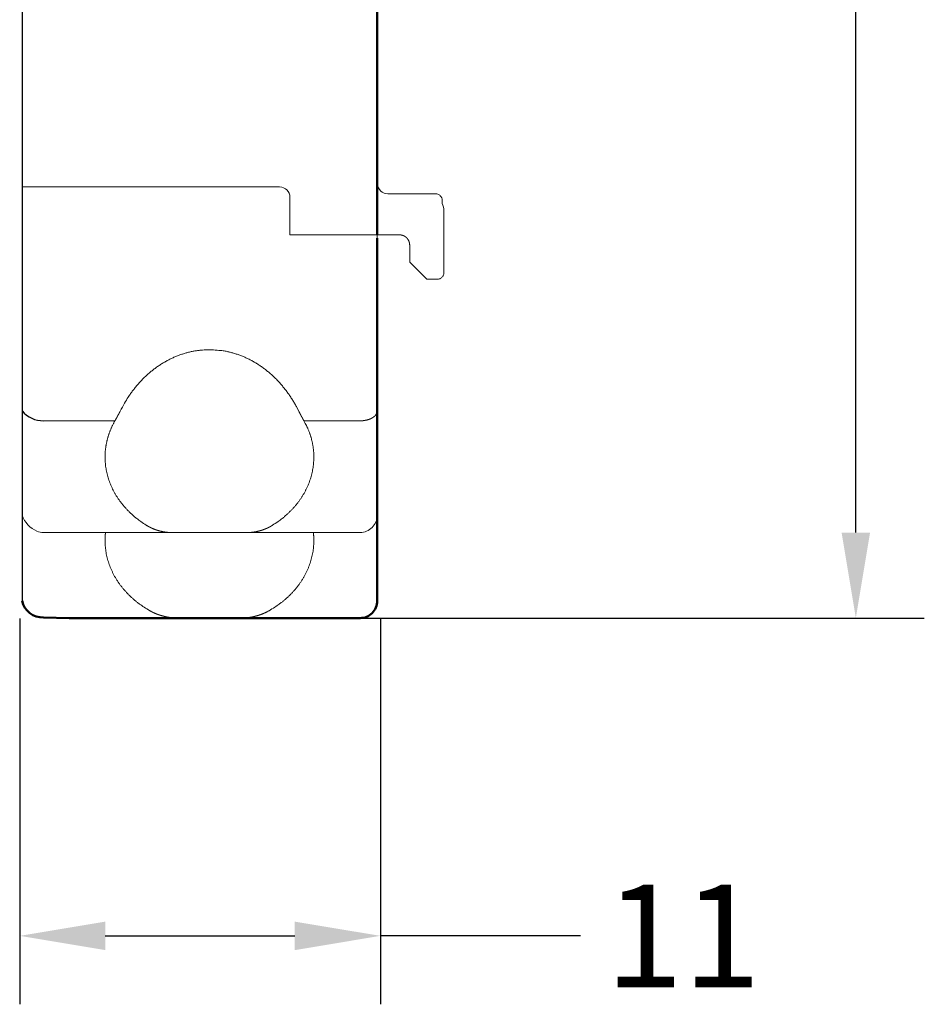
# Model space of a CAD drawing. Units: millimetres. Extents: x 96 to 296, y 41 to 311.
# Drawn here: x 149 to 175, y 191 to 219 of the extents above; entities that cross this region are included whole.
import ezdxf

# ---------------------------------------------------------------- set-up
doc = ezdxf.new("R2010")
doc.units = ezdxf.units.MM
doc.layers.add('10000_Front', color=7, linetype='Continuous')
doc.layers.add('10100_Font_Dim', color=7, linetype='Continuous')
doc.dimstyles.new('H035', dxfattribs={"dimscale": 0, "dimtxt": 5, "dimasz": 2.5, "dimexe": 2, "dimexo": 0, "dimgap": 1, "dimtad": 1, "dimdec": 0, "dimdsep": 46, "dimlunit": 6, "dimtxsty": 'Standard', "dimcen": 2.5, "dimclrd": 256, "dimclre": 256, "dimclrt": 2, "dimadec": 0, "dimazin": 0, "dimtfac": 1, "dimtmove": 0, "dimatfit": 3, "dimfxl": 1, "dimtolj": 1, "dimtzin": 0, "dimarcsym": 0})

# ---------------------------------------------------------------- blocks, each defined once
blk = doc.blocks.new('*D2')
at = {"layer": '10100_Font_Dim', "linetype": 'Continuous', "lineweight": -2}
for p, q in [((148.609, 201.94), (148.609, 190.664)), ((159.146, 201.951), (159.146, 190.664)), ((151.109, 192.664), (156.646, 192.664)), ((164.989, 192.664), (159.146, 192.664))]:
    blk.add_line(p, q, dxfattribs=at)
at = {"layer": '10100_Font_Dim', "linetype": 'Continuous'}
for points in [[(151.109, 193.08), (151.109, 192.247), (148.609, 192.664)], [(156.646, 193.08), (156.646, 192.247), (159.146, 192.664)]]:
    blk.add_solid(points, dxfattribs=at)
at = {"layer": 'Defpoints', "color": 0, "linetype": 'Continuous'}
for p in [(148.609, 201.94), (159.146, 201.951), (159.146, 192.664)]:
    blk.add_point(p, dxfattribs=at)
at = {"layer": '10100_Font_Dim', "color": 7, "linetype": 'Continuous', "lineweight": 13, "insert": (167.989, 192.664), "char_height": 3, "attachment_point": 5}
blk.add_mtext('\\A1;11', dxfattribs=at)
blk = doc.blocks.new('*D3')
at = {"layer": '10100_Font_Dim', "linetype": 'Continuous', "lineweight": -2}
for p, q in [((158.553, 251.951), (175.038, 251.951)), ((173.038, 249.451), (173.038, 230.701)), ((173.038, 204.451), (173.038, 223.201)), ((158.553, 201.951), (175.038, 201.951))]:
    blk.add_line(p, q, dxfattribs=at)
at = {"layer": '10100_Font_Dim', "linetype": 'Continuous'}
for points in [[(172.622, 249.451), (173.455, 249.451), (173.038, 251.951)], [(172.622, 204.451), (173.455, 204.451), (173.038, 201.951)]]:
    blk.add_solid(points, dxfattribs=at)
at = {"layer": 'Defpoints', "color": 0, "linetype": 'Continuous'}
for p in [(158.553, 251.951), (173.038, 251.951), (158.553, 201.951)]:
    blk.add_point(p, dxfattribs=at)
at = {"layer": '10100_Font_Dim', "color": 7, "linetype": 'Continuous', "lineweight": 13, "insert": (173.038, 226.951), "char_height": 3, "attachment_point": 5, "rotation": 90}
blk.add_mtext('\\A1;50', dxfattribs=at)

msp = doc.modelspace()

# ---------------------------------------------------------------- linework, layer by layer
msp.add_line((148.679, 251.451), (148.679, 202.451))
msp.add_arc((149.303, 208.537), 0.821, 220.6036, 270)
at = {"layer": '10000_Front', "color": 7, "linetype": 'Continuous', "lineweight": 50}
for p, q in [((159.053, 220.351), (159.053, 213.151)), ((159.053, 208.002), (159.053, 213.051)), ((159.053, 204.951), (159.053, 208.002)), ((159.053, 202.451), (159.053, 204.951)), ((150.053, 201.951), (149.303, 201.965)), ((153.254, 201.951), (150.053, 201.951)), ((153.254, 201.951), (154.153, 201.951)), ((155.052, 201.951), (154.153, 201.951)), ((158.553, 201.951), (155.052, 201.951))]:
    msp.add_line(p, q, dxfattribs=at)
at = {"layer": '10000_Front', "color": 7, "linetype": 'Continuous', "lineweight": 13}
for p, q in [((148.679, 214.551), (156.203, 214.551)), ((156.503, 214.251), (156.503, 213.151)), ((160.503, 214.351), (159.369, 214.351)), ((160.753, 214.351), (160.503, 214.351)), ((160.953, 214.151), (160.953, 214.069)), ((161.003, 212.051), (161.003, 213.851)), ((156.503, 213.151), (159.703, 213.151)), ((159.053, 213.151), (159.053, 213.051)), ((160.003, 212.851), (160.003, 212.351)), ((160.003, 212.351), (160.503, 211.851)), ((160.803, 211.851), (160.503, 211.851)), ((149.303, 207.716), (151.392, 207.716)), ((156.914, 207.716), (158.553, 207.716)), ((150.053, 204.451), (149.303, 204.451)), ((153.036, 204.451), (150.053, 204.451)), ((153.036, 204.451), (154.153, 204.451)), ((155.269, 204.451), (154.153, 204.451)), ((158.553, 204.451), (155.269, 204.451))]:
    msp.add_line(p, q, dxfattribs=at)
for points in [[(159.818, 213.128), (159.814, 213.13, 0.003126), (159.811, 213.131, 0.003076), (159.807, 213.132, 0.003065), (159.804, 213.134, 0.003101), (159.8, 213.135, 0.003119), (159.797, 213.136, 0.003132), (159.793, 213.137, 0.003142), (159.789, 213.138, 0.003161), (159.786, 213.139, 0.003173), (159.782, 213.141, 0.00319), (159.778, 213.142, 0.0032), (159.775, 213.142, 0.003216), (159.771, 213.143, 0.003229), (159.767, 213.144, 0.003251), (159.763, 213.145, 0.003253), (159.759, 213.146, 0.003248), (159.755, 213.147, 0.003288), (159.751, 213.147, 0.003374), (159.747, 213.148, 0.003283), (159.744, 213.148, 0.003069), (159.74, 213.149, 0.003413), (159.736, 213.149, 0.004107), (159.731, 213.15, 0.003098), (159.727, 213.15, 0.00101), (159.724, 213.15, 0.004439), (159.719, 213.151, 0.007686), (159.712, 213.151, 0.003728), (159.703, 213.151, 0.001958)], [(159.915, 213.063), (159.912, 213.066, 0.003381), (159.909, 213.069, 0.003416), (159.906, 213.072, 0.003422), (159.903, 213.075, 0.003399), (159.9, 213.077, 0.003387), (159.897, 213.08, 0.003376), (159.894, 213.083, 0.003369), (159.891, 213.085, 0.003354), (159.887, 213.088, 0.003345), (159.884, 213.09, 0.003331), (159.881, 213.092, 0.003321), (159.878, 213.095, 0.003305), (159.875, 213.097, 0.003297), (159.871, 213.099, 0.003287), (159.868, 213.102, 0.003269), (159.865, 213.104, 0.003235), (159.861, 213.106, 0.00325), (159.858, 213.108, 0.003294), (159.855, 213.11, 0.003197), (159.851, 213.112, 0.002984), (159.848, 213.114, 0.00326), (159.845, 213.115, 0.003833), (159.841, 213.117, 0.00294), (159.838, 213.119, 0.001092), (159.835, 213.12, 0.004047), (159.831, 213.122, 0.006899), (159.825, 213.125, 0.003419), (159.818, 213.128, 0.001835)], [(159.98, 212.966), (159.979, 212.969, 0.003126), (159.977, 212.973, 0.003076), (159.976, 212.976, 0.003065), (159.974, 212.98, 0.003101), (159.972, 212.983, 0.003119), (159.971, 212.986, 0.003132), (159.969, 212.99, 0.003142), (159.967, 212.993, 0.003161), (159.965, 212.996, 0.003173), (159.963, 213, 0.00319), (159.962, 213.003, 0.0032), (159.96, 213.006, 0.003216), (159.957, 213.01, 0.003229), (159.955, 213.013, 0.003251), (159.953, 213.016, 0.003253), (159.951, 213.02, 0.003248), (159.949, 213.023, 0.003288), (159.947, 213.026, 0.003374), (159.944, 213.029, 0.003283), (159.942, 213.033, 0.003069), (159.939, 213.036, 0.003413), (159.937, 213.039, 0.004107), (159.934, 213.042, 0.003098), (159.932, 213.045, 0.00101), (159.929, 213.048, 0.004439), (159.926, 213.051, 0.007686), (159.921, 213.057, 0.003728), (159.915, 213.063, 0.001958)], [(159.98, 212.966), (159.981, 212.963, -0.003126), (159.983, 212.959, -0.003076), (159.984, 212.956, -0.003065), (159.985, 212.952, -0.003101), (159.987, 212.949, -0.003119), (159.988, 212.945, -0.003132), (159.989, 212.941, -0.003142), (159.99, 212.938, -0.003161), (159.991, 212.934, -0.003173), (159.992, 212.93, -0.00319), (159.993, 212.927, -0.0032), (159.994, 212.923, -0.003216), (159.995, 212.919, -0.003229), (159.996, 212.915, -0.003251), (159.997, 212.911, -0.003253), (159.997, 212.908, -0.003248), (159.998, 212.904, -0.003288), (159.999, 212.9, -0.003374), (160, 212.896, -0.003283), (160, 212.892, -0.003069), (160.001, 212.888, -0.003413), (160.001, 212.884, -0.004107), (160.001, 212.88, -0.003098), (160.002, 212.876, -0.00101), (160.002, 212.872, -0.004439), (160.002, 212.868, -0.007686), (160.003, 212.86, -0.003728), (160.003, 212.851, -0.001958)], [(154.153, 209.793), (154.053, 209.791, 0.010307), (153.952, 209.785, 0.010073), (153.851, 209.775, 0.009982), (153.749, 209.761, 0.01013), (153.647, 209.742, 0.010171), (153.545, 209.719, 0.010166), (153.443, 209.691, 0.010132), (153.342, 209.659, 0.010125), (153.241, 209.623, 0.010074), (153.141, 209.582, 0.010027), (153.041, 209.537, 0.009945), (152.943, 209.488, 0.009866), (152.846, 209.434, 0.00977), (152.751, 209.377, 0.009684), (152.657, 209.315, 0.009543), (152.565, 209.249, 0.00937), (152.475, 209.18, 0.00931), (152.387, 209.106, 0.009339), (152.302, 209.029, 0.008958), (152.219, 208.949, 0.008282), (152.139, 208.867, 0.008914), (152.061, 208.779, 0.010302), (151.984, 208.687, 0.007824), (151.914, 208.598, 0.00299), (151.851, 208.516, 0.010506), (151.778, 208.407, 0.017442), (151.675, 208.233, 0.008523), (151.546, 208.002, 0.004544)], [(156.76, 208.002), (156.707, 208.106, 0.00763), (156.65, 208.208, 0.007547), (156.59, 208.308, 0.007584), (156.527, 208.407, 0.007811), (156.461, 208.504, 0.007978), (156.392, 208.598, 0.008118), (156.32, 208.69, 0.008254), (156.245, 208.779, 0.008418), (156.167, 208.866, 0.008567), (156.087, 208.949, 0.008722), (156.004, 209.029, 0.008865), (155.918, 209.106, 0.00901), (155.83, 209.18, 0.009157), (155.741, 209.249, 0.009309), (155.649, 209.315, 0.009422), (155.555, 209.377, 0.009491), (155.459, 209.434, 0.009683), (155.363, 209.488, 0.009965), (155.264, 209.537, 0.009813), (155.165, 209.582, 0.009287), (155.066, 209.623, 0.010233), (154.964, 209.659, 0.01213), (154.859, 209.691, 0.009448), (154.761, 209.719, 0.003658), (154.671, 209.741, 0.013005), (154.557, 209.761, 0.022358), (154.382, 209.778, 0.011223), (154.153, 209.793, 0.00605)], [(151.392, 207.716), (151.394, 207.719, 0.00018), (151.395, 207.722, 0.000177), (151.397, 207.725, 0.000175), (151.399, 207.728, 0.000174), (151.401, 207.731, 0.000173), (151.403, 207.734, 0.000172), (151.404, 207.737, 0.00017), (151.406, 207.741, 0.000169), (151.408, 207.744, 0.000168), (151.41, 207.747, 0.000167), (151.412, 207.75, 0.000166), (151.414, 207.754, 0.000166), (151.415, 207.757, 0.000165), (151.417, 207.76, 0.000164), (151.419, 207.764, 0.000163), (151.421, 207.767, 0.000163), (151.423, 207.77, 0.000162), (151.425, 207.774, 0.000162), (151.427, 207.777, 0.000161), (151.429, 207.781, 0.000161), (151.43, 207.784, 0.000161), (151.432, 207.787, 0.00016), (151.434, 207.791, 0.00016), (151.436, 207.794, 0.00016), (151.438, 207.798, 0.00016), (151.44, 207.801, 0.000159), (151.442, 207.805, 0.00016), (151.444, 207.809, 0.000163), (151.446, 207.812, 0.000158), (151.448, 207.816, 0.000148), (151.45, 207.819, 0.000163), (151.452, 207.823, 0.000196), (151.454, 207.827, 0.000148), (151.456, 207.83, 0.000048), (151.457, 207.833, 0.000211), (151.46, 207.837, 0.000364), (151.463, 207.844, 0.000176), (151.468, 207.852, 0.000093)], [(151.546, 208.002), (151.545, 208, -0.000171), (151.543, 207.997, -0.000172), (151.542, 207.995, -0.000171), (151.541, 207.992, -0.000168), (151.539, 207.99, -0.000167), (151.538, 207.987, -0.000165), (151.537, 207.985, -0.000164), (151.536, 207.982, -0.000162), (151.534, 207.98, -0.000161), (151.533, 207.977, -0.000159), (151.532, 207.975, -0.000158), (151.53, 207.972, -0.000156), (151.529, 207.969, -0.000155), (151.528, 207.967, -0.000153), (151.527, 207.964, -0.000152), (151.525, 207.962, -0.00015), (151.524, 207.959, -0.000149), (151.523, 207.957, -0.000148), (151.521, 207.954, -0.000147), (151.52, 207.952, -0.000145), (151.519, 207.949, -0.000144), (151.518, 207.947, -0.000143), (151.516, 207.944, -0.000141), (151.515, 207.942, -0.00014), (151.514, 207.939, -0.000139), (151.512, 207.937, -0.000138), (151.511, 207.934, -0.000136), (151.51, 207.931, -0.000135), (151.508, 207.929, -0.000134), (151.507, 207.926, -0.000133), (151.506, 207.924, -0.000132), (151.504, 207.921, -0.000131), (151.503, 207.919, -0.00013), (151.502, 207.916, -0.000128), (151.501, 207.914, -0.000127), (151.499, 207.911, -0.000126), (151.498, 207.909, -0.000125), (151.497, 207.906, -0.000124), (151.495, 207.904, -0.000123), (151.494, 207.901, -0.000122), (151.493, 207.899, -0.000122), (151.491, 207.896, -0.000121), (151.49, 207.894, -0.000121), (151.489, 207.891, -0.000121), (151.487, 207.889, -0.00012), (151.486, 207.886, -0.000119), (151.485, 207.884, -0.00012), (151.483, 207.881, -0.000122), (151.482, 207.879, -0.000118), (151.481, 207.877, -0.00011), (151.479, 207.874, -0.000121), (151.478, 207.872, -0.000144), (151.477, 207.869, -0.000109), (151.476, 207.867, -0.000039), (151.474, 207.865, -0.000153), (151.473, 207.862, -0.000263), (151.471, 207.858, -0.000129), (151.468, 207.852, -0.000069)], [(156.838, 207.852), (156.837, 207.854, -0.000108), (156.835, 207.857, -0.000107), (156.834, 207.859, -0.000108), (156.833, 207.862, -0.000109), (156.831, 207.864, -0.000109), (156.83, 207.867, -0.00011), (156.829, 207.869, -0.000111), (156.828, 207.872, -0.000112), (156.826, 207.874, -0.000112), (156.825, 207.877, -0.000113), (156.824, 207.879, -0.000114), (156.822, 207.881, -0.000115), (156.821, 207.884, -0.000115), (156.82, 207.886, -0.000116), (156.818, 207.889, -0.000117), (156.817, 207.891, -0.000118), (156.816, 207.894, -0.000119), (156.814, 207.896, -0.00012), (156.813, 207.899, -0.000121), (156.812, 207.901, -0.000121), (156.81, 207.904, -0.000122), (156.809, 207.906, -0.000123), (156.808, 207.909, -0.000124), (156.806, 207.911, -0.000125), (156.805, 207.914, -0.000126), (156.804, 207.916, -0.000127), (156.803, 207.919, -0.000128), (156.801, 207.921, -0.000129), (156.8, 207.924, -0.00013), (156.799, 207.926, -0.000131), (156.797, 207.929, -0.000132), (156.796, 207.931, -0.000133), (156.795, 207.934, -0.000134), (156.793, 207.937, -0.000136), (156.792, 207.939, -0.000137), (156.791, 207.942, -0.000138), (156.789, 207.944, -0.000139), (156.788, 207.947, -0.00014), (156.787, 207.949, -0.000141), (156.786, 207.952, -0.000143), (156.784, 207.954, -0.000144), (156.783, 207.957, -0.000145), (156.782, 207.959, -0.000146), (156.78, 207.962, -0.000148), (156.779, 207.964, -0.000149), (156.778, 207.967, -0.000149), (156.776, 207.969, -0.000152), (156.775, 207.972, -0.000157), (156.774, 207.975, -0.000153), (156.773, 207.977, -0.000144), (156.771, 207.98, -0.000161), (156.77, 207.982, -0.000195), (156.769, 207.985, -0.000148), (156.768, 207.987, -0.000049), (156.766, 207.989, -0.000213), (156.765, 207.992, -0.000374), (156.763, 207.997, -0.000184), (156.76, 208.002, -0.000097)], [(156.914, 207.716), (156.912, 207.719, -0.000181), (156.91, 207.722, -0.000178), (156.908, 207.725, -0.000176), (156.907, 207.728, -0.000175), (156.905, 207.731, -0.000173), (156.903, 207.734, -0.000172), (156.901, 207.737, -0.000171), (156.899, 207.741, -0.00017), (156.898, 207.744, -0.000169), (156.896, 207.747, -0.000168), (156.894, 207.75, -0.000167), (156.892, 207.754, -0.000166), (156.89, 207.757, -0.000165), (156.888, 207.76, -0.000164), (156.887, 207.764, -0.000163), (156.885, 207.767, -0.000163), (156.883, 207.77, -0.000162), (156.881, 207.774, -0.000162), (156.879, 207.777, -0.000161), (156.877, 207.781, -0.000161), (156.875, 207.784, -0.00016), (156.873, 207.787, -0.00016), (156.871, 207.791, -0.00016), (156.869, 207.794, -0.00016), (156.868, 207.798, -0.000159), (156.866, 207.801, -0.000158), (156.864, 207.805, -0.000159), (156.862, 207.809, -0.000162), (156.86, 207.812, -0.000157), (156.858, 207.816, -0.000147), (156.856, 207.819, -0.000162), (156.854, 207.823, -0.000195), (156.852, 207.827, -0.000147), (156.85, 207.83, -0.000048), (156.848, 207.833, -0.000209), (156.846, 207.837, -0.000361), (156.843, 207.844, -0.000175), (156.838, 207.852, -0.000092)], [(158.906, 207.8), (158.902, 207.797, -0.00279), (158.897, 207.794, -0.002746), (158.892, 207.792, -0.002708), (158.887, 207.789, -0.002681), (158.883, 207.787, -0.002651), (158.878, 207.784, -0.002621), (158.873, 207.782, -0.00259), (158.868, 207.78, -0.002562), (158.862, 207.777, -0.002533), (158.857, 207.775, -0.002506), (158.852, 207.773, -0.002478), (158.847, 207.77, -0.002451), (158.841, 207.768, -0.002426), (158.836, 207.766, -0.002405), (158.831, 207.764, -0.002374), (158.825, 207.762, -0.002336), (158.82, 207.76, -0.002332), (158.814, 207.758, -0.002355), (158.808, 207.756, -0.002266), (158.803, 207.754, -0.002099), (158.797, 207.752, -0.002292), (158.791, 207.75, -0.002698), (158.785, 207.749, -0.002033), (158.78, 207.747, -0.000708), (158.775, 207.745, -0.002825), (158.768, 207.744, -0.004778), (158.758, 207.741, -0.002313), (158.744, 207.737, -0.001221)], [(159.015, 207.893), (159.012, 207.889, -0.004335), (159.01, 207.886, -0.004259), (159.007, 207.882, -0.004191), (159.004, 207.879, -0.004141), (159.001, 207.876, -0.004084), (158.998, 207.872, -0.004026), (158.995, 207.869, -0.003966), (158.992, 207.866, -0.003911), (158.989, 207.862, -0.003852), (158.986, 207.859, -0.003798), (158.983, 207.856, -0.003739), (158.979, 207.853, -0.003683), (158.976, 207.849, -0.003629), (158.972, 207.846, -0.003582), (158.969, 207.843, -0.003518), (158.965, 207.84, -0.003446), (158.961, 207.837, -0.003422), (158.957, 207.834, -0.003438), (158.953, 207.831, -0.00329), (158.949, 207.828, -0.003031), (158.945, 207.825, -0.003292), (158.941, 207.822, -0.003852), (158.937, 207.819, -0.002883), (158.933, 207.816, -0.001), (158.929, 207.814, -0.003979), (158.924, 207.81, -0.006652), (158.917, 207.806, -0.003186), (158.906, 207.8, -0.001674)], [(159.053, 208.002), (159.053, 207.999, -0.005671), (159.053, 207.995, -0.005649), (159.052, 207.991, -0.005635), (159.052, 207.987, -0.005638), (159.052, 207.984, -0.005629), (159.051, 207.98, -0.005614), (159.051, 207.976, -0.005593), (159.05, 207.973, -0.005572), (159.049, 207.969, -0.005544), (159.049, 207.965, -0.005516), (159.048, 207.961, -0.005479), (159.047, 207.958, -0.005439), (159.046, 207.954, -0.005401), (159.044, 207.95, -0.005367), (159.043, 207.946, -0.005305), (159.042, 207.943, -0.005224), (159.041, 207.939, -0.005215), (159.039, 207.935, -0.005263), (159.037, 207.932, -0.005057), (159.036, 207.928, -0.004674), (159.034, 207.925, -0.005091), (159.032, 207.921, -0.005974), (159.03, 207.917, -0.00448), (159.028, 207.914, -0.001555), (159.027, 207.911, -0.006194), (159.024, 207.907, -0.010368), (159.02, 207.901, -0.004965), (159.015, 207.893, -0.002608)], [(151.392, 207.716), (151.373, 207.683, 0.004087), (151.355, 207.649, 0.00409), (151.338, 207.616, 0.004105), (151.321, 207.582, 0.004138), (151.305, 207.548, 0.004164), (151.289, 207.514, 0.004186), (151.274, 207.48, 0.004207), (151.26, 207.445, 0.004229), (151.246, 207.41, 0.00425), (151.233, 207.375, 0.00427), (151.22, 207.34, 0.004288), (151.208, 207.305, 0.004304), (151.197, 207.269, 0.004323), (151.186, 207.234, 0.004346), (151.176, 207.198, 0.00435), (151.167, 207.162, 0.004336), (151.158, 207.126, 0.004385), (151.15, 207.09, 0.004483), (151.142, 207.054, 0.004368), (151.135, 207.017, 0.00409), (151.129, 206.981, 0.004513), (151.124, 206.945, 0.005375), (151.119, 206.907, 0.0041), (151.115, 206.872, 0.001442), (151.111, 206.84, 0.005757), (151.108, 206.799, 0.009907), (151.105, 206.736, 0.004868), (151.103, 206.654, 0.002588)], [(157.203, 206.654), (157.203, 206.69, 0.004437), (157.202, 206.727, 0.004418), (157.2, 206.763, 0.004411), (157.198, 206.799, 0.004423), (157.195, 206.836, 0.004426), (157.191, 206.872, 0.004425), (157.187, 206.908, 0.004422), (157.182, 206.945, 0.004421), (157.177, 206.981, 0.004416), (157.17, 207.017, 0.004412), (157.164, 207.054, 0.004404), (157.156, 207.09, 0.004395), (157.148, 207.126, 0.004388), (157.139, 207.162, 0.004385), (157.13, 207.198, 0.004362), (157.12, 207.234, 0.004324), (157.109, 207.269, 0.004346), (157.098, 207.305, 0.004417), (157.086, 207.34, 0.004277), (157.073, 207.375, 0.003982), (157.06, 207.41, 0.00437), (157.046, 207.445, 0.005171), (157.031, 207.481, 0.003918), (157.016, 207.514, 0.001373), (157.003, 207.544, 0.005465), (156.984, 207.582, 0.009304), (156.954, 207.64, 0.004529), (156.914, 207.716, 0.002398)], [(158.744, 207.737), (158.738, 207.736, -0.002062), (158.732, 207.735, -0.002042), (158.726, 207.733, -0.002027), (158.72, 207.732, -0.00202), (158.714, 207.731, -0.00201), (158.707, 207.73, -0.002), (158.701, 207.729, -0.00199), (158.695, 207.727, -0.001982), (158.689, 207.726, -0.001972), (158.682, 207.725, -0.001965), (158.676, 207.724, -0.001956), (158.67, 207.724, -0.001947), (158.663, 207.723, -0.001941), (158.657, 207.722, -0.001937), (158.65, 207.721, -0.001925), (158.644, 207.72, -0.001907), (158.637, 207.72, -0.001917), (158.631, 207.719, -0.001949), (158.625, 207.719, -0.001889), (158.618, 207.718, -0.00176), (158.612, 207.718, -0.001935), (158.605, 207.717, -0.002296), (158.598, 207.717, -0.001743), (158.592, 207.717, -0.000609), (158.586, 207.716, -0.002442), (158.579, 207.716, -0.004186), (158.568, 207.716, -0.00205), (158.553, 207.716, -0.001089)], [(151.103, 206.654), (151.104, 206.58, 0.009274), (151.108, 206.505, 0.009104), (151.115, 206.43, 0.009037), (151.125, 206.355, 0.009145), (151.137, 206.279, 0.009175), (151.153, 206.204, 0.00917), (151.171, 206.129, 0.009145), (151.192, 206.054, 0.009138), (151.216, 205.979, 0.009101), (151.243, 205.905, 0.009065), (151.273, 205.831, 0.009003), (151.306, 205.758, 0.008941), (151.341, 205.685, 0.00887), (151.38, 205.614, 0.008806), (151.421, 205.543, 0.008694), (151.464, 205.474, 0.008552), (151.511, 205.406, 0.008516), (151.56, 205.339, 0.008564), (151.611, 205.273, 0.008228), (151.664, 205.209, 0.007615), (151.72, 205.147, 0.008227), (151.778, 205.086, 0.009551), (151.841, 205.025, 0.007242), (151.901, 204.969, 0.002714), (151.956, 204.919, 0.009799), (152.03, 204.86, 0.016328), (152.149, 204.774, 0.007954), (152.308, 204.664, 0.004229)], [(157.203, 206.654), (157.201, 206.58, -0.009274), (157.197, 206.505, -0.009104), (157.191, 206.43, -0.009037), (157.181, 206.355, -0.009145), (157.168, 206.279, -0.009175), (157.153, 206.204, -0.00917), (157.135, 206.129, -0.009145), (157.114, 206.054, -0.009138), (157.089, 205.979, -0.009101), (157.062, 205.905, -0.009065), (157.033, 205.831, -0.009003), (157, 205.758, -0.008941), (156.964, 205.685, -0.00887), (156.926, 205.614, -0.008806), (156.885, 205.543, -0.008694), (156.841, 205.474, -0.008552), (156.795, 205.406, -0.008516), (156.746, 205.339, -0.008564), (156.695, 205.273, -0.008228), (156.641, 205.209, -0.007615), (156.586, 205.147, -0.008227), (156.527, 205.086, -0.009551), (156.465, 205.025, -0.007242), (156.405, 204.969, -0.002714), (156.35, 204.919, -0.009799), (156.275, 204.86, -0.016328), (156.156, 204.774, -0.007954), (155.998, 204.664, -0.004229)], [(152.308, 204.664), (152.313, 204.661, 0.001196), (152.319, 204.658, 0.001194), (152.324, 204.654, 0.00119), (152.33, 204.651, 0.001184), (152.335, 204.648, 0.001179), (152.341, 204.645, 0.001174), (152.346, 204.642, 0.00117), (152.352, 204.638, 0.001165), (152.357, 204.635, 0.001161), (152.363, 204.632, 0.001157), (152.368, 204.629, 0.001153), (152.374, 204.626, 0.001149), (152.38, 204.623, 0.001146), (152.385, 204.62, 0.001142), (152.391, 204.617, 0.001139), (152.397, 204.614, 0.001136), (152.402, 204.611, 0.001133), (152.408, 204.608, 0.00113), (152.414, 204.605, 0.001127), (152.42, 204.602, 0.001125), (152.425, 204.599, 0.001122), (152.431, 204.596, 0.00112), (152.437, 204.594, 0.001118), (152.443, 204.591, 0.001116), (152.449, 204.588, 0.001114), (152.454, 204.585, 0.001113), (152.46, 204.582, 0.001111), (152.466, 204.58, 0.00111), (152.472, 204.577, 0.001109), (152.478, 204.574, 0.001108), (152.484, 204.572, 0.001107), (152.49, 204.569, 0.001106), (152.496, 204.567, 0.001105), (152.502, 204.564, 0.001105), (152.508, 204.562, 0.001105), (152.514, 204.559, 0.001104), (152.52, 204.557, 0.001104), (152.526, 204.554, 0.001104), (152.532, 204.552, 0.001105), (152.538, 204.549, 0.001105), (152.544, 204.547, 0.001106), (152.55, 204.545, 0.001106), (152.556, 204.542, 0.001107), (152.562, 204.54, 0.00111), (152.568, 204.538, 0.001109), (152.574, 204.536, 0.001103), (152.58, 204.534, 0.001114), (152.586, 204.531, 0.001138), (152.592, 204.529, 0.001108), (152.599, 204.527, 0.001036), (152.605, 204.525, 0.001145), (152.611, 204.523, 0.001368), (152.617, 204.521, 0.001041), (152.623, 204.519, 0.000361), (152.628, 204.517, 0.001472), (152.635, 204.515, 0.002531), (152.646, 204.512, 0.00124), (152.66, 204.508, 0.000658)], [(155.998, 204.664), (155.992, 204.661, -0.001196), (155.987, 204.658, -0.001194), (155.982, 204.654, -0.00119), (155.976, 204.651, -0.001184), (155.971, 204.648, -0.001179), (155.965, 204.645, -0.001174), (155.96, 204.642, -0.00117), (155.954, 204.638, -0.001165), (155.949, 204.635, -0.001161), (155.943, 204.632, -0.001157), (155.937, 204.629, -0.001153), (155.932, 204.626, -0.001149), (155.926, 204.623, -0.001146), (155.92, 204.62, -0.001142), (155.915, 204.617, -0.001139), (155.909, 204.614, -0.001136), (155.903, 204.611, -0.001133), (155.898, 204.608, -0.00113), (155.892, 204.605, -0.001127), (155.886, 204.602, -0.001125), (155.88, 204.599, -0.001122), (155.875, 204.596, -0.00112), (155.869, 204.594, -0.001118), (155.863, 204.591, -0.001116), (155.857, 204.588, -0.001114), (155.851, 204.585, -0.001113), (155.845, 204.582, -0.001111), (155.84, 204.58, -0.00111), (155.834, 204.577, -0.001109), (155.828, 204.574, -0.001108), (155.822, 204.572, -0.001107), (155.816, 204.569, -0.001106), (155.81, 204.567, -0.001105), (155.804, 204.564, -0.001105), (155.798, 204.562, -0.001105), (155.792, 204.559, -0.001104), (155.786, 204.557, -0.001104), (155.78, 204.554, -0.001104), (155.774, 204.552, -0.001105), (155.768, 204.549, -0.001105), (155.762, 204.547, -0.001106), (155.756, 204.545, -0.001106), (155.75, 204.542, -0.001107), (155.744, 204.54, -0.00111), (155.738, 204.538, -0.001109), (155.732, 204.536, -0.001103), (155.725, 204.534, -0.001114), (155.719, 204.531, -0.001138), (155.713, 204.529, -0.001108), (155.707, 204.527, -0.001036), (155.701, 204.525, -0.001145), (155.695, 204.523, -0.001367), (155.689, 204.521, -0.001041), (155.683, 204.519, -0.000364), (155.677, 204.517, -0.001471), (155.67, 204.515, -0.002522), (155.66, 204.512, -0.001236), (155.646, 204.508, -0.000656)], [(151.116, 204.451), (151.115, 204.443, 0.000961), (151.115, 204.435, 0.000965), (151.114, 204.427, 0.000966), (151.113, 204.419, 0.000963), (151.112, 204.411, 0.000962), (151.111, 204.404, 0.000961), (151.111, 204.396, 0.000961), (151.11, 204.388, 0.00096), (151.109, 204.38, 0.000959), (151.109, 204.372, 0.000958), (151.108, 204.364, 0.000957), (151.108, 204.356, 0.000955), (151.107, 204.348, 0.000955), (151.107, 204.341, 0.000956), (151.106, 204.333, 0.000953), (151.106, 204.325, 0.000946), (151.105, 204.317, 0.000953), (151.105, 204.309, 0.00097), (151.105, 204.301, 0.000943), (151.104, 204.294, 0.00088), (151.104, 204.286, 0.000969), (151.104, 204.278, 0.00115), (151.104, 204.27, 0.000876), (151.103, 204.263, 0.000307), (151.103, 204.256, 0.001227), (151.103, 204.247, 0.002107), (151.103, 204.234, 0.001034), (151.103, 204.216, 0.00055)], [(152.66, 204.508), (152.666, 204.506, 0.001156), (152.673, 204.504, 0.001161), (152.679, 204.502, 0.001161), (152.686, 204.5, 0.001155), (152.692, 204.499, 0.001151), (152.699, 204.497, 0.001148), (152.705, 204.495, 0.001146), (152.712, 204.494, 0.001143), (152.718, 204.492, 0.001141), (152.725, 204.49, 0.001139), (152.731, 204.489, 0.001137), (152.738, 204.487, 0.001135), (152.744, 204.486, 0.001134), (152.751, 204.484, 0.001132), (152.757, 204.483, 0.001131), (152.763, 204.481, 0.00113), (152.77, 204.48, 0.001129), (152.776, 204.479, 0.001128), (152.783, 204.477, 0.001128), (152.789, 204.476, 0.001128), (152.796, 204.475, 0.001128), (152.802, 204.474, 0.001128), (152.809, 204.473, 0.001129), (152.815, 204.471, 0.001129), (152.821, 204.47, 0.001131), (152.828, 204.469, 0.001131), (152.834, 204.468, 0.001133), (152.84, 204.467, 0.001134), (152.847, 204.466, 0.001136), (152.853, 204.465, 0.001138), (152.86, 204.464, 0.001141), (152.866, 204.463, 0.001143), (152.872, 204.463, 0.001146), (152.878, 204.462, 0.001149), (152.885, 204.461, 0.001152), (152.891, 204.46, 0.001155), (152.897, 204.459, 0.001159), (152.904, 204.459, 0.001163), (152.91, 204.458, 0.001168), (152.916, 204.457, 0.001172), (152.922, 204.457, 0.001177), (152.928, 204.456, 0.001181), (152.934, 204.456, 0.001188), (152.941, 204.455, 0.001196), (152.947, 204.455, 0.001199), (152.953, 204.454, 0.001197), (152.959, 204.454, 0.001215), (152.965, 204.453, 0.001247), (152.971, 204.453, 0.001218), (152.977, 204.453, 0.001141), (152.983, 204.452, 0.001272), (152.989, 204.452, 0.001537), (152.995, 204.452, 0.001164), (153.001, 204.452, 0.000364), (153.006, 204.452, 0.00168), (153.013, 204.451, 0.002959), (153.023, 204.451, 0.001433), (153.036, 204.451, 0.000755)], [(155.646, 204.508), (155.639, 204.506, -0.001156), (155.633, 204.504, -0.001161), (155.626, 204.502, -0.00116), (155.62, 204.5, -0.001155), (155.613, 204.499, -0.001151), (155.607, 204.497, -0.001148), (155.6, 204.495, -0.001146), (155.594, 204.494, -0.001143), (155.587, 204.492, -0.001141), (155.581, 204.49, -0.001139), (155.575, 204.489, -0.001137), (155.568, 204.487, -0.001135), (155.562, 204.486, -0.001134), (155.555, 204.484, -0.001132), (155.549, 204.483, -0.001131), (155.542, 204.481, -0.00113), (155.536, 204.48, -0.001129), (155.529, 204.479, -0.001128), (155.523, 204.477, -0.001128), (155.516, 204.476, -0.001128), (155.51, 204.475, -0.001128), (155.504, 204.474, -0.001128), (155.497, 204.473, -0.001129), (155.491, 204.471, -0.001129), (155.484, 204.47, -0.00113), (155.478, 204.469, -0.001131), (155.472, 204.468, -0.001133), (155.465, 204.467, -0.001134), (155.459, 204.466, -0.001136), (155.452, 204.465, -0.001138), (155.446, 204.464, -0.001141), (155.44, 204.463, -0.001143), (155.434, 204.463, -0.001146), (155.427, 204.462, -0.001149), (155.421, 204.461, -0.001152), (155.415, 204.46, -0.001155), (155.408, 204.459, -0.001159), (155.402, 204.459, -0.001163), (155.396, 204.458, -0.001168), (155.39, 204.457, -0.001172), (155.384, 204.457, -0.001177), (155.377, 204.456, -0.001181), (155.371, 204.456, -0.001188), (155.365, 204.455, -0.001196), (155.359, 204.455, -0.001199), (155.353, 204.454, -0.001197), (155.347, 204.454, -0.001215), (155.341, 204.453, -0.001247), (155.335, 204.453, -0.001218), (155.329, 204.453, -0.001141), (155.323, 204.452, -0.001272), (155.317, 204.452, -0.001537), (155.311, 204.452, -0.001164), (155.305, 204.452, -0.000363), (155.3, 204.452, -0.00168), (155.293, 204.451, -0.00296), (155.283, 204.451, -0.001433), (155.269, 204.451, -0.000754)], [(157.203, 204.216), (157.203, 204.224, 0.000942), (157.203, 204.232, 0.000938), (157.203, 204.239, 0.000937), (157.203, 204.247, 0.00094), (157.202, 204.255, 0.000941), (157.202, 204.263, 0.000942), (157.202, 204.27, 0.000943), (157.202, 204.278, 0.000944), (157.202, 204.286, 0.000945), (157.201, 204.294, 0.000947), (157.201, 204.301, 0.000947), (157.201, 204.309, 0.000948), (157.2, 204.317, 0.00095), (157.2, 204.325, 0.000953), (157.2, 204.333, 0.000951), (157.199, 204.341, 0.000946), (157.199, 204.348, 0.000955), (157.198, 204.356, 0.000976), (157.197, 204.364, 0.000949), (157.197, 204.372, 0.000886), (157.196, 204.38, 0.00098), (157.196, 204.388, 0.001172), (157.195, 204.396, 0.000887), (157.194, 204.404, 0.000299), (157.194, 204.411, 0.001259), (157.193, 204.419, 0.00217), (157.191, 204.433, 0.001057), (157.189, 204.451, 0.000558)], [(151.103, 204.216), (151.104, 204.139, 0.009696), (151.109, 204.061, 0.009502), (151.116, 203.983, 0.009426), (151.127, 203.904, 0.009549), (151.14, 203.825, 0.009583), (151.157, 203.747, 0.009578), (151.177, 203.668, 0.009549), (151.2, 203.59, 0.009543), (151.227, 203.512, 0.0095), (151.256, 203.434, 0.00946), (151.289, 203.357, 0.00939), (151.325, 203.281, 0.009321), (151.363, 203.206, 0.00924), (151.405, 203.132, 0.009168), (151.45, 203.059, 0.009044), (151.498, 202.987, 0.00889), (151.548, 202.916, 0.008845), (151.602, 202.847, 0.008885), (151.658, 202.779, 0.008531), (151.716, 202.714, 0.007892), (151.776, 202.65, 0.008513), (151.84, 202.587, 0.009865), (151.908, 202.526, 0.007484), (151.973, 202.469, 0.002827), (152.033, 202.418, 0.010095), (152.113, 202.359, 0.016795), (152.242, 202.273, 0.008191), (152.413, 202.164, 0.004359)], [(157.203, 204.216), (157.201, 204.139, -0.009696), (157.197, 204.061, -0.009502), (157.189, 203.983, -0.009426), (157.179, 203.904, -0.009549), (157.165, 203.825, -0.009583), (157.148, 203.747, -0.009578), (157.128, 203.668, -0.009549), (157.105, 203.59, -0.009543), (157.079, 203.512, -0.0095), (157.05, 203.434, -0.00946), (157.017, 203.357, -0.00939), (156.981, 203.281, -0.009321), (156.942, 203.206, -0.00924), (156.9, 203.132, -0.009168), (156.856, 203.059, -0.009044), (156.808, 202.987, -0.00889), (156.757, 202.916, -0.008845), (156.704, 202.847, -0.008885), (156.648, 202.779, -0.008531), (156.59, 202.714, -0.007892), (156.529, 202.65, -0.008513), (156.466, 202.587, -0.009865), (156.398, 202.526, -0.007484), (156.333, 202.469, -0.002827), (156.273, 202.418, -0.010095), (156.192, 202.359, -0.016795), (156.064, 202.273, -0.008191), (155.893, 202.164, -0.004359)], [(152.413, 202.164), (152.419, 202.161, 0.001209), (152.425, 202.158, 0.001205), (152.431, 202.154, 0.001199), (152.437, 202.151, 0.001191), (152.443, 202.148, 0.001184), (152.449, 202.145, 0.001178), (152.455, 202.141, 0.001171), (152.461, 202.138, 0.001165), (152.467, 202.135, 0.00116), (152.473, 202.132, 0.001154), (152.48, 202.129, 0.001149), (152.486, 202.126, 0.001143), (152.492, 202.122, 0.001139), (152.498, 202.119, 0.001134), (152.505, 202.116, 0.001129), (152.511, 202.113, 0.001125), (152.517, 202.11, 0.001121), (152.524, 202.107, 0.001117), (152.53, 202.104, 0.001114), (152.536, 202.102, 0.00111), (152.543, 202.099, 0.001107), (152.549, 202.096, 0.001104), (152.556, 202.093, 0.001101), (152.562, 202.09, 0.001099), (152.569, 202.087, 0.001096), (152.575, 202.085, 0.001094), (152.582, 202.082, 0.001092), (152.588, 202.079, 0.00109), (152.595, 202.076, 0.001089), (152.602, 202.074, 0.001087), (152.608, 202.071, 0.001086), (152.615, 202.069, 0.001085), (152.621, 202.066, 0.001084), (152.628, 202.063, 0.001084), (152.635, 202.061, 0.001083), (152.641, 202.058, 0.001083), (152.648, 202.056, 0.001083), (152.655, 202.054, 0.001083), (152.662, 202.051, 0.001083), (152.668, 202.049, 0.001084), (152.675, 202.046, 0.001084), (152.682, 202.044, 0.001085), (152.689, 202.042, 0.001086), (152.695, 202.04, 0.001089), (152.702, 202.037, 0.001088), (152.709, 202.035, 0.001084), (152.716, 202.033, 0.001094), (152.722, 202.031, 0.001116), (152.729, 202.029, 0.00109), (152.736, 202.027, 0.00103), (152.743, 202.025, 0.001119), (152.75, 202.023, 0.001286), (152.757, 202.021, 0.000968), (152.763, 202.019, 0.000343), (152.769, 202.017, 0.001345), (152.777, 202.015, 0.002295), (152.789, 202.012, 0.001124), (152.804, 202.008, 0.000598)], [(152.804, 202.008), (152.812, 202.006, 0.00114), (152.82, 202.004, 0.001148), (152.827, 202.002, 0.001146), (152.835, 202, 0.001132), (152.843, 201.998, 0.001123), (152.85, 201.997, 0.001116), (152.858, 201.995, 0.001109), (152.866, 201.993, 0.001101), (152.873, 201.991, 0.001094), (152.881, 201.99, 0.001087), (152.889, 201.988, 0.001081), (152.896, 201.987, 0.001073), (152.904, 201.985, 0.001068), (152.911, 201.984, 0.001061), (152.919, 201.982, 0.001056), (152.926, 201.981, 0.00105), (152.934, 201.98, 0.001045), (152.942, 201.978, 0.001039), (152.949, 201.977, 0.001035), (152.957, 201.976, 0.00103), (152.964, 201.974, 0.001026), (152.972, 201.973, 0.001021), (152.979, 201.972, 0.001018), (152.987, 201.971, 0.001014), (152.994, 201.97, 0.001011), (153.001, 201.969, 0.001007), (153.009, 201.968, 0.001005), (153.016, 201.967, 0.001001), (153.024, 201.966, 0.000999), (153.031, 201.965, 0.000997), (153.038, 201.964, 0.000995), (153.046, 201.963, 0.000993), (153.053, 201.962, 0.000992), (153.06, 201.962, 0.000991), (153.067, 201.961, 0.00099), (153.075, 201.96, 0.000987), (153.082, 201.959, 0.00099), (153.089, 201.959, 0.000989), (153.096, 201.958, 0.000988), (153.103, 201.958, 0.000988), (153.11, 201.957, 0.000983), (153.118, 201.956, 0.000986), (153.125, 201.956, 0.00099), (153.132, 201.955, 0.000994), (153.14, 201.955, 0.000993), (153.147, 201.954, 0.000992), (153.155, 201.954, 0.001005), (153.162, 201.954, 0.001033), (153.17, 201.953, 0.001006), (153.177, 201.953, 0.000942), (153.185, 201.953, 0.001053), (153.192, 201.952, 0.001276), (153.2, 201.952, 0.000964), (153.208, 201.952, 0.000306), (153.214, 201.952, 0.001397), (153.223, 201.951, 0.002451), (153.236, 201.951, 0.001196), (153.254, 201.951, 0.000629)], [(155.501, 202.008), (155.494, 202.006, -0.00114), (155.486, 202.004, -0.001148), (155.478, 202.002, -0.001146), (155.471, 202, -0.001132), (155.463, 201.998, -0.001124), (155.455, 201.997, -0.001116), (155.448, 201.995, -0.001109), (155.44, 201.993, -0.001101), (155.432, 201.991, -0.001094), (155.425, 201.99, -0.001087), (155.417, 201.988, -0.001081), (155.41, 201.987, -0.001074), (155.402, 201.985, -0.001068), (155.394, 201.984, -0.001061), (155.387, 201.982, -0.001056), (155.379, 201.981, -0.00105), (155.372, 201.98, -0.001045), (155.364, 201.978, -0.001039), (155.357, 201.977, -0.001035), (155.349, 201.976, -0.00103), (155.342, 201.974, -0.001026), (155.334, 201.973, -0.001021), (155.327, 201.972, -0.001018), (155.319, 201.971, -0.001014), (155.312, 201.97, -0.001011), (155.304, 201.969, -0.001007), (155.297, 201.968, -0.001005), (155.289, 201.967, -0.001001), (155.282, 201.966, -0.001), (155.275, 201.965, -0.000997), (155.267, 201.964, -0.000995), (155.26, 201.963, -0.000993), (155.253, 201.962, -0.000992), (155.246, 201.962, -0.000991), (155.238, 201.961, -0.00099), (155.231, 201.96, -0.000987), (155.224, 201.959, -0.00099), (155.217, 201.959, -0.000989), (155.21, 201.958, -0.000988), (155.203, 201.958, -0.000988), (155.195, 201.957, -0.000983), (155.188, 201.956, -0.000987), (155.181, 201.956, -0.00099), (155.173, 201.955, -0.000994), (155.166, 201.955, -0.000993), (155.159, 201.954, -0.000992), (155.151, 201.954, -0.001005), (155.144, 201.954, -0.001033), (155.136, 201.953, -0.001006), (155.129, 201.953, -0.000942), (155.121, 201.953, -0.001053), (155.113, 201.952, -0.001276), (155.105, 201.952, -0.000964), (155.098, 201.952, -0.000306), (155.091, 201.952, -0.001397), (155.083, 201.951, -0.002451), (155.069, 201.951, -0.001196), (155.052, 201.951, -0.000629)], [(155.893, 202.164), (155.887, 202.161, -0.001209), (155.881, 202.158, -0.001206), (155.875, 202.154, -0.001199), (155.869, 202.151, -0.001191), (155.863, 202.148, -0.001184), (155.857, 202.145, -0.001178), (155.851, 202.141, -0.001172), (155.845, 202.138, -0.001166), (155.839, 202.135, -0.00116), (155.832, 202.132, -0.001154), (155.826, 202.129, -0.001149), (155.82, 202.126, -0.001144), (155.814, 202.122, -0.001139), (155.807, 202.119, -0.001134), (155.801, 202.116, -0.00113), (155.795, 202.113, -0.001125), (155.788, 202.11, -0.001121), (155.782, 202.107, -0.001118), (155.776, 202.104, -0.001114), (155.769, 202.102, -0.00111), (155.763, 202.099, -0.001107), (155.756, 202.096, -0.001104), (155.75, 202.093, -0.001101), (155.743, 202.09, -0.001099), (155.737, 202.087, -0.001096), (155.73, 202.085, -0.001094), (155.724, 202.082, -0.001092), (155.717, 202.079, -0.00109), (155.711, 202.076, -0.001089), (155.704, 202.074, -0.001087), (155.698, 202.071, -0.001086), (155.691, 202.069, -0.001085), (155.684, 202.066, -0.001084), (155.678, 202.063, -0.001084), (155.671, 202.061, -0.001083), (155.664, 202.058, -0.001083), (155.658, 202.056, -0.001083), (155.651, 202.054, -0.001083), (155.644, 202.051, -0.001083), (155.637, 202.049, -0.001084), (155.631, 202.046, -0.001084), (155.624, 202.044, -0.001085), (155.617, 202.042, -0.001086), (155.61, 202.04, -0.001089), (155.604, 202.037, -0.001088), (155.597, 202.035, -0.001084), (155.59, 202.033, -0.001094), (155.583, 202.031, -0.001116), (155.576, 202.029, -0.00109), (155.57, 202.027, -0.001029), (155.563, 202.025, -0.001119), (155.556, 202.023, -0.001287), (155.549, 202.021, -0.000969), (155.542, 202.019, -0.000342), (155.536, 202.017, -0.001348), (155.529, 202.015, -0.002303), (155.517, 202.012, -0.001128), (155.501, 202.008, -0.0006)]]:
    msp.add_lwpolyline(points, format="xyb", dxfattribs=at)
for centre, radius, start, end in [((156.203, 214.251), 0.3, 360, 90), ((159.369, 214.669), 0.318, 186.5028, 270), ((160.753, 214.151), 0.2, 67.5, 90), ((160.753, 214.151), 0.2, 45, 67.5), ((160.753, 214.151), 0.2, 22.5, 45), ((160.753, 214.151), 0.2, 360, 22.5), ((160.503, 213.851), 0.5, 0, 25.8425), ((160.803, 212.051), 0.2, 270, 292.5), ((160.803, 212.051), 0.2, 292.5, 315), ((160.803, 212.051), 0.2, 315, 337.5), ((160.803, 212.051), 0.2, 337.5, 0), ((149.464, 205.252), 0.84, 200.9727, 245.2203), ((158.553, 204.951), 0.5, 337.5, 0), ((158.553, 204.951), 0.5, 292.5, 315), ((158.553, 204.951), 0.5, 315, 337.5), ((149.303, 204.951), 0.5, 247.5, 270), ((158.553, 204.951), 0.5, 270, 292.5)]:
    msp.add_arc(centre, radius, start, end, dxfattribs=at)
at = {"layer": '10000_Front', "color": 7, "linetype": 'Continuous', "lineweight": 50}
for centre, radius, start, end in [((149.292, 202.595), 0.63, 193.2185, 270.9442), ((158.553, 202.451), 0.5, 337.5, 0), ((158.553, 202.451), 0.5, 292.5, 315), ((158.553, 202.451), 0.5, 315, 337.5), ((158.553, 202.451), 0.5, 270, 292.5)]:
    msp.add_arc(centre, radius, start, end, dxfattribs=at)

# ---------------------------------------------------------------- dimensions: what is measured, and where the dimension line sits
at = {"layer": '10100_Font_Dim', "color": 7, "linetype": 'Continuous', "lineweight": 13}
dim = msp.add_linear_dim(base=(173.038, 251.951), p1=(158.553, 201.951), p2=(158.553, 251.951), angle=90, dimstyle='H035', override={"dimscale": 1, "dimtxt": 3, "dimgap": 1.5, "dimtad": 0, "dimclrt": 7, "dimtdec": 0, "dimtmove": 1}, dxfattribs=at)
dim.commit()
dim.dimension.update_dxf_attribs({"geometry": '*D3', "text_midpoint": (173.038, 226.951)})
dim = msp.add_linear_dim(base=(159.146, 192.664), p1=(148.609, 201.94), p2=(159.146, 201.951), dimstyle='H035', override={"dimscale": 1, "dimtxt": 3, "dimgap": 1.5, "dimtad": 0, "dimclrt": 7, "dimtdec": 0, "dimtmove": 1}, dxfattribs=at)
dim.commit()
dim.dimension.update_dxf_attribs({"geometry": '*D2', "text_midpoint": (167.989, 192.664), "dimtype": 160})

doc.saveas('drawing.dxf')
